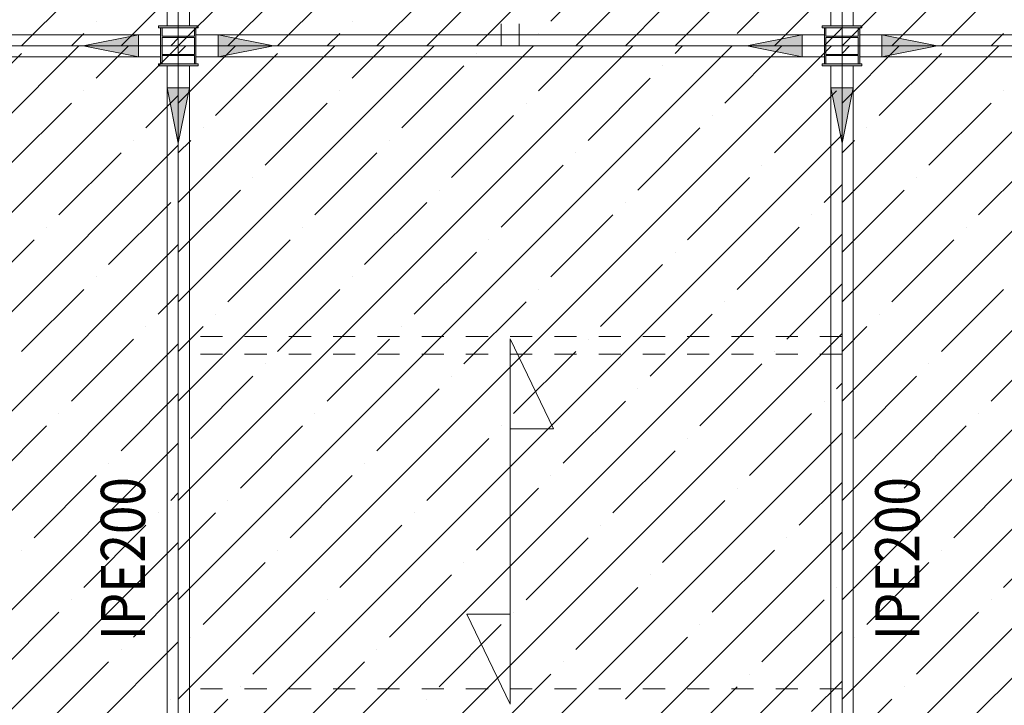
# Model space of a CAD drawing. Units: millimetres. Extents: x 226 to 1194, y 95 to 140.
# Drawn here: x 808 to 813, y 110 to 113 of the extents above; entities that cross this region are included whole.
import ezdxf

# ---------------------------------------------------------------- set-up
doc = ezdxf.new("R2010")
doc.units = ezdxf.units.MM
doc.header["$LTSCALE"] = 0.1
doc.linetypes.add('XKITLINE00', pattern=[0])
doc.linetypes.add('XKITLINE04', pattern=[3, 0.5, -0.5, 0.5, -0.5, 0.5, -0.5])
for name, color, linetype, lineweight in [('Graphic object', 1, 'Continuous', 0), ('ÔÈ˜å', 1, 'Continuous', 0), ('ÚÈÇÑÊ ãÊäí', 1, 'Continuous', 0), ('ÞØÚå ', 1, 'Continuous', 0)]:
    doc.layers.add(name, color=color, linetype=linetype, lineweight=lineweight)
doc.styles.add('ROMANC', font='romans.shx')

# ---------------------------------------------------------------- blocks, each defined once
blk = doc.blocks.new('*A35')
at = {"layer": 'ÞØÚå '}
blk.add_hatch(color=4, dxfattribs=at).paths.add_polyline_path([(-34.9203, 69.9691), (-34.9129, 69.9691), (-34.9129, 69.8871), (-34.9203, 69.8871), (-34.9203, 69.9256), (-35.0655, 69.9256), (-35.0655, 69.8871), (-35.0729, 69.8871), (-35.0729, 69.9691), (-35.0655, 69.9691), (-35.0655, 69.9306), (-34.9203, 69.9306)], flags=17)
blk = doc.blocks.new('*A36')
at = {"layer": 'ÞØÚå '}
blk.add_hatch(color=4, dxfattribs=at).paths.add_polyline_path([(-34.9203, 69.8871), (-34.9129, 69.8871), (-34.9129, 69.8051), (-34.9203, 69.8051), (-34.9203, 69.8436), (-35.0655, 69.8436), (-35.0655, 69.8051), (-35.0729, 69.8051), (-35.0729, 69.8871), (-35.0655, 69.8871), (-35.0655, 69.8486), (-34.9203, 69.8486)], flags=17)
blk = doc.blocks.new('*A37')
at = {"layer": 'ÞØÚå '}
blk.add_hatch(color=4, dxfattribs=at).paths.add_polyline_path([(-35.0829, 69.8051), (-34.9029, 69.8051), (-34.9029, 69.7971), (-35.0829, 69.7971)], flags=17)
blk = doc.blocks.new('*A38')
at = {"layer": 'ÞØÚå '}
blk.add_hatch(color=4, dxfattribs=at).paths.add_polyline_path([(-35.0829, 69.9771), (-34.9029, 69.9771), (-34.9029, 69.9691), (-35.0829, 69.9691)], flags=17)
blk = doc.blocks.new('*A48')
at = {"layer": 'ÞØÚå '}
blk.add_hatch(color=4, dxfattribs=at).paths.add_polyline_path([(-31.9203, 69.9691), (-31.9129, 69.9691), (-31.9129, 69.8871), (-31.9203, 69.8871), (-31.9203, 69.9256), (-32.0655, 69.9256), (-32.0655, 69.8871), (-32.0729, 69.8871), (-32.0729, 69.9691), (-32.0655, 69.9691), (-32.0655, 69.9306), (-31.9203, 69.9306)], flags=17)
blk = doc.blocks.new('*A49')
at = {"layer": 'ÞØÚå '}
blk.add_hatch(color=4, dxfattribs=at).paths.add_polyline_path([(-31.9203, 69.8871), (-31.9129, 69.8871), (-31.9129, 69.8051), (-31.9203, 69.8051), (-31.9203, 69.8436), (-32.0655, 69.8436), (-32.0655, 69.8051), (-32.0729, 69.8051), (-32.0729, 69.8871), (-32.0655, 69.8871), (-32.0655, 69.8486), (-31.9203, 69.8486)], flags=17)
blk = doc.blocks.new('*A50')
at = {"layer": 'ÞØÚå '}
blk.add_hatch(color=4, dxfattribs=at).paths.add_polyline_path([(-32.0829, 69.8051), (-31.9029, 69.8051), (-31.9029, 69.7971), (-32.0829, 69.7971)], flags=17)
blk = doc.blocks.new('*A51')
at = {"layer": 'ÞØÚå '}
blk.add_hatch(color=4, dxfattribs=at).paths.add_polyline_path([(-32.0829, 69.9771), (-31.9029, 69.9771), (-31.9029, 69.9691), (-32.0829, 69.9691)], flags=17)
blk = doc.blocks.new('*A377')
at = {"layer": 'ÔÈ˜å', "color": 1, "linetype": 'XKITLINE04', "lineweight": 0}
blk.add_line((-34.9929, 60.0871), (-34.9929, 77.5871), dxfattribs=at)
blk = doc.blocks.new('*A378')
at = {"layer": 'ÔÈ˜å', "color": 1, "linetype": 'XKITLINE04', "lineweight": 0}
blk.add_line((-31.9929, 60.0871), (-31.9929, 77.5871), dxfattribs=at)
blk = doc.blocks.new('*A382')
at = {"layer": 'ÔÈ˜å', "color": 1, "linetype": 'XKITLINE04', "lineweight": 0}
blk.add_line((-41.7929, 69.8871), (-25.7929, 69.8871), dxfattribs=at)
blk = doc.blocks.new('*A386')
at = {"layer": 'ÞØÚå ', "color": 3, "linetype": 'XKITLINE00', "lineweight": 0}
for p, q in [((-35.0429, 65.6771), (-35.0429, 69.7971)), ((-34.9429, 65.6771), (-34.9429, 69.7971))]:
    blk.add_line(p, q, dxfattribs=at)
blk = doc.blocks.new('*A387')
at = {"layer": 'ÞØÚå ', "color": 3, "linetype": 'XKITLINE00', "lineweight": 0}
for p, q in [((-32.0429, 65.6771), (-32.0429, 69.7971)), ((-31.9429, 65.6771), (-31.9429, 69.7971))]:
    blk.add_line(p, q, dxfattribs=at)
blk = doc.blocks.new('*A389')
at = {"layer": 'ÞØÚå ', "color": 3, "linetype": 'XKITLINE00', "lineweight": 0}
for p, q in [((-34.9129, 69.9371), (-32.0729, 69.9371)), ((-34.9129, 69.8371), (-32.0729, 69.8371))]:
    blk.add_line(p, q, dxfattribs=at)
blk = doc.blocks.new('*A392')
at = {"layer": 'ÞØÚå ', "color": 3, "linetype": 'XKITLINE00', "lineweight": 0}
for p, q in [((-31.9129, 69.9371), (-28.3729, 69.9371)), ((-31.9129, 69.8371), (-28.3729, 69.8371))]:
    blk.add_line(p, q, dxfattribs=at)
blk = doc.blocks.new('*A407')
at = {"layer": 'ÞØÚå ', "color": 3, "linetype": 'XKITLINE00', "lineweight": 0}
for p, q in [((-35.0429, 69.9771), (-35.0429, 73.6971)), ((-34.9429, 69.9771), (-34.9429, 73.6971))]:
    blk.add_line(p, q, dxfattribs=at)
blk = doc.blocks.new('*A408')
at = {"layer": 'ÞØÚå ', "color": 3, "linetype": 'XKITLINE00', "lineweight": 0}
for p, q in [((-32.0429, 69.9771), (-32.0429, 73.6971)), ((-31.9429, 69.9771), (-31.9429, 73.6971))]:
    blk.add_line(p, q, dxfattribs=at)
blk = doc.blocks.new('*A440')
at = {"layer": 'ÞØÚå ', "color": 4, "linetype": 'XKITLINE00', "lineweight": 0}
for p, q in [((-35.0655, 69.9691), (-35.0729, 69.9691)), ((-35.0729, 69.9691), (-35.0729, 69.8871)), ((-35.0655, 69.9306), (-35.0655, 69.9691)), ((-34.9203, 69.9691), (-34.9203, 69.9306)), ((-34.9129, 69.9691), (-34.9203, 69.9691)), ((-34.9129, 69.8871), (-34.9129, 69.9691)), ((-34.9203, 69.9306), (-35.0655, 69.9306)), ((-35.0655, 69.8871), (-35.0655, 69.9256)), ((-35.0655, 69.9256), (-34.9203, 69.9256)), ((-34.9203, 69.9256), (-34.9203, 69.8871)), ((-35.0729, 69.8871), (-35.0655, 69.8871)), ((-34.9203, 69.8871), (-34.9129, 69.8871))]:
    blk.add_line(p, q, dxfattribs=at)
blk = doc.blocks.new('*A441')
at = {"layer": 'ÞØÚå ', "color": 4, "linetype": 'XKITLINE00', "lineweight": 0}
for p, q in [((-35.0655, 69.8871), (-35.0729, 69.8871)), ((-35.0729, 69.8871), (-35.0729, 69.8051)), ((-35.0655, 69.8486), (-35.0655, 69.8871)), ((-34.9203, 69.8871), (-34.9203, 69.8486)), ((-34.9129, 69.8871), (-34.9203, 69.8871)), ((-34.9129, 69.8051), (-34.9129, 69.8871)), ((-34.9203, 69.8486), (-35.0655, 69.8486)), ((-35.0655, 69.8051), (-35.0655, 69.8436)), ((-35.0655, 69.8436), (-34.9203, 69.8436)), ((-34.9203, 69.8436), (-34.9203, 69.8051)), ((-35.0729, 69.8051), (-35.0655, 69.8051)), ((-34.9203, 69.8051), (-34.9129, 69.8051))]:
    blk.add_line(p, q, dxfattribs=at)
blk = doc.blocks.new('*A442')
at = {"layer": 'ÞØÚå ', "color": 4, "linetype": 'XKITLINE00', "lineweight": 0}
for p, q in [((-35.0829, 69.8051), (-35.0829, 69.7971)), ((-34.9029, 69.8051), (-35.0829, 69.8051)), ((-35.0829, 69.7971), (-34.9029, 69.7971)), ((-34.9029, 69.7971), (-34.9029, 69.8051))]:
    blk.add_line(p, q, dxfattribs=at)
blk = doc.blocks.new('*A443')
at = {"layer": 'ÞØÚå ', "color": 4, "linetype": 'XKITLINE00', "lineweight": 0}
for p, q in [((-35.0829, 69.9771), (-35.0829, 69.9691)), ((-34.9029, 69.9771), (-35.0829, 69.9771)), ((-35.0829, 69.9691), (-34.9029, 69.9691)), ((-34.9029, 69.9691), (-34.9029, 69.9771))]:
    blk.add_line(p, q, dxfattribs=at)
blk = doc.blocks.new('*A448')
at = {"layer": 'ÞØÚå ', "color": 3, "linetype": 'XKITLINE00', "lineweight": 0}
for p, q in [((-39.2129, 69.9371), (-35.0729, 69.9371)), ((-39.2129, 69.8371), (-35.0729, 69.8371))]:
    blk.add_line(p, q, dxfattribs=at)
blk = doc.blocks.new('*A454')
at = {"layer": 'ÞØÚå ', "color": 4, "linetype": 'XKITLINE00', "lineweight": 0}
for p, q in [((-32.0655, 69.9691), (-32.0729, 69.9691)), ((-32.0729, 69.9691), (-32.0729, 69.8871)), ((-32.0655, 69.9306), (-32.0655, 69.9691)), ((-31.9203, 69.9691), (-31.9203, 69.9306)), ((-31.9129, 69.9691), (-31.9203, 69.9691)), ((-31.9129, 69.8871), (-31.9129, 69.9691)), ((-31.9203, 69.9306), (-32.0655, 69.9306)), ((-32.0655, 69.8871), (-32.0655, 69.9256)), ((-32.0655, 69.9256), (-31.9203, 69.9256)), ((-31.9203, 69.9256), (-31.9203, 69.8871)), ((-32.0729, 69.8871), (-32.0655, 69.8871)), ((-31.9203, 69.8871), (-31.9129, 69.8871))]:
    blk.add_line(p, q, dxfattribs=at)
blk = doc.blocks.new('*A455')
at = {"layer": 'ÞØÚå ', "color": 4, "linetype": 'XKITLINE00', "lineweight": 0}
for p, q in [((-32.0655, 69.8871), (-32.0729, 69.8871)), ((-32.0729, 69.8871), (-32.0729, 69.8051)), ((-32.0655, 69.8486), (-32.0655, 69.8871)), ((-31.9203, 69.8871), (-31.9203, 69.8486)), ((-31.9129, 69.8871), (-31.9203, 69.8871)), ((-31.9129, 69.8051), (-31.9129, 69.8871)), ((-31.9203, 69.8486), (-32.0655, 69.8486)), ((-32.0655, 69.8051), (-32.0655, 69.8436)), ((-32.0655, 69.8436), (-31.9203, 69.8436)), ((-31.9203, 69.8436), (-31.9203, 69.8051)), ((-32.0729, 69.8051), (-32.0655, 69.8051)), ((-31.9203, 69.8051), (-31.9129, 69.8051))]:
    blk.add_line(p, q, dxfattribs=at)
blk = doc.blocks.new('*A456')
at = {"layer": 'ÞØÚå ', "color": 4, "linetype": 'XKITLINE00', "lineweight": 0}
for p, q in [((-32.0829, 69.8051), (-32.0829, 69.7971)), ((-31.9029, 69.8051), (-32.0829, 69.8051)), ((-32.0829, 69.7971), (-31.9029, 69.7971)), ((-31.9029, 69.7971), (-31.9029, 69.8051))]:
    blk.add_line(p, q, dxfattribs=at)
blk = doc.blocks.new('*A457')
at = {"layer": 'ÞØÚå ', "color": 4, "linetype": 'XKITLINE00', "lineweight": 0}
for p, q in [((-32.0829, 69.9771), (-32.0829, 69.9691)), ((-31.9029, 69.9771), (-32.0829, 69.9771)), ((-32.0829, 69.9691), (-31.9029, 69.9691)), ((-31.9029, 69.9691), (-31.9029, 69.9771))]:
    blk.add_line(p, q, dxfattribs=at)
blk = doc.blocks.new('*A1243')
at = {"layer": 'Graphic object'}
blk.add_hatch(color=6, dxfattribs=at).paths.add_polyline_path([(-32.1729, 69.8371), (-32.4229, 69.8871), (-32.1729, 69.9371)], flags=17)
at = {"layer": 'Graphic object', "color": 6, "linetype": 'XKITLINE00', "lineweight": 0}
for p, q in [((-32.1729, 69.9371), (-32.4229, 69.8871)), ((-32.1729, 69.8371), (-32.1729, 69.9371)), ((-32.4229, 69.8871), (-32.1729, 69.8371))]:
    blk.add_line(p, q, dxfattribs=at)
blk = doc.blocks.new('*A1244')
at = {"layer": 'Graphic object'}
blk.add_hatch(color=6, dxfattribs=at).paths.add_polyline_path([(-34.8129, 69.9371), (-34.5629, 69.8871), (-34.8129, 69.8371)], flags=17)
at = {"layer": 'Graphic object', "color": 6, "linetype": 'XKITLINE00', "lineweight": 0}
for p, q in [((-34.5629, 69.8871), (-34.8129, 69.9371)), ((-34.8129, 69.9371), (-34.8129, 69.8371)), ((-34.8129, 69.8371), (-34.5629, 69.8871))]:
    blk.add_line(p, q, dxfattribs=at)
blk = doc.blocks.new('*A1267')
at = {"layer": 'Graphic object', "color": 6, "linetype": 'XKITLINE00', "lineweight": 0}
for p, q in [((-28.2929, 69.8871), (-31.9929, 69.8871)), ((-31.9929, 69.8871), (-31.9929, 65.5871)), ((-31.9929, 66.4852), (-28.5909, 69.8871)), ((-31.9929, 66.9342), (-29.0399, 69.8871)), ((-31.9929, 67.3832), (-29.4889, 69.8871)), ((-31.9929, 67.8322), (-29.9379, 69.8871)), ((-31.9929, 68.2812), (-30.3869, 69.8871)), ((-31.9929, 68.7302), (-30.8359, 69.8871)), ((-31.9929, 69.1792), (-31.285, 69.8871)), ((-31.9929, 69.6283), (-31.734, 69.8871)), ((-31.9929, 69.8528), (-31.9585, 69.8871)), ((-31.8245, 69.5721), (-31.5438, 69.8528)), ((-31.2632, 69.6844), (-31.2632, 69.6844)), ((-31.6, 69.3476), (-31.3193, 69.6283)), ((-31.8806, 69.516), (-31.8806, 69.516)), ((-31.9929, 69.4038), (-31.9367, 69.4599)), ((-31.3755, 69.1231), (-31.0948, 69.4038)), ((-31.6561, 69.2915), (-31.6561, 69.2915)), ((-31.9929, 68.9547), (-31.7122, 69.2354)), ((-31.4316, 69.067), (-31.4316, 69.067)), ((-31.7684, 68.7302), (-31.4877, 69.0109)), ((-31.5438, 68.5057), (-31.2632, 68.7864)), ((-31.8245, 68.6741), (-31.8245, 68.6741)), ((-31.9929, 68.5057), (-31.8806, 68.618)), ((-31.3193, 68.2812), (-31.0387, 68.5619)), ((-31.6, 68.4496), (-31.6, 68.4496)), ((-31.9367, 68.1128), (-31.6561, 68.3935)), ((-31.3755, 68.2251), (-31.3755, 68.2251)), ((-31.7122, 67.8883), (-31.4316, 68.169)), ((-31.4877, 67.6638), (-31.2071, 67.9445)), ((-31.7684, 67.8322), (-31.7684, 67.8322)), ((-31.9929, 67.6077), (-31.8245, 67.7761)), ((-31.2632, 67.4393), (-30.9826, 67.72)), ((-31.5438, 67.6077), (-31.5438, 67.6077)), ((-31.8806, 67.2709), (-31.6, 67.5516)), ((-31.3193, 67.3832), (-31.3193, 67.3832)), ((-31.6561, 67.0464), (-31.3755, 67.3271)), ((-31.9367, 67.2148), (-31.9367, 67.2148)), ((-31.4316, 66.8219), (-31.151, 67.1026)), ((-31.7122, 66.9903), (-31.7122, 66.9903)), ((-31.9929, 66.7097), (-31.7684, 66.9342))]:
    blk.add_line(p, q, dxfattribs=at)
blk = doc.blocks.new('*A1272')
at = {"layer": 'Graphic object', "color": 6, "linetype": 'XKITLINE00', "lineweight": 0}
for p, q in [((-34.9929, 69.8871), (-39.2929, 69.8871)), ((-39.2929, 66.0362), (-35.4419, 69.8871)), ((-39.2929, 65.5871), (-34.9938, 69.8862)), ((-35.364, 69.7405), (-35.2174, 69.8871)), ((-34.9929, 65.5871), (-34.9929, 69.8871)), ((-35.9814, 69.5721), (-35.7008, 69.8528)), ((-35.4201, 69.6844), (-35.4201, 69.6844)), ((-35.1395, 69.516), (-34.9929, 69.6626)), ((-35.7569, 69.3476), (-35.4762, 69.6283)), ((-38.8438, 65.5871), (-34.9929, 69.4381)), ((-35.1956, 69.4599), (-35.1956, 69.4599)), ((-35.5324, 69.1231), (-35.2517, 69.4038)), ((-35.3079, 68.8986), (-35.0272, 69.1792)), ((-35.5885, 69.067), (-35.5885, 69.067)), ((-38.3948, 65.5871), (-34.9929, 68.9891)), ((-35.9253, 68.7302), (-35.6446, 69.0109)), ((-35.364, 68.8425), (-35.364, 68.8425)), ((-35.7008, 68.5057), (-35.4201, 68.7864)), ((-35.0834, 68.6741), (-34.9929, 68.7646)), ((-35.1395, 68.618), (-35.1395, 68.618)), ((-37.9458, 65.5871), (-34.9929, 68.5401)), ((-35.4762, 68.2812), (-35.1956, 68.5619)), ((-35.2517, 68.0567), (-34.9929, 68.3156)), ((-35.5324, 68.2251), (-35.5324, 68.2251)), ((-35.8691, 67.8883), (-35.5885, 68.169)), ((-37.4968, 65.5871), (-34.9929, 68.0911)), ((-35.3079, 68.0006), (-35.3079, 68.0006)), ((-35.6446, 67.6638), (-35.364, 67.9445)), ((-35.0272, 67.8322), (-34.9929, 67.8666)), ((-35.0834, 67.7761), (-35.0834, 67.7761)), ((-35.4201, 67.4393), (-35.1395, 67.72)), ((-37.0478, 65.5871), (-34.9929, 67.6421)), ((-35.7008, 67.6077), (-35.7008, 67.6077)), ((-35.4762, 67.3832), (-35.4762, 67.3832)), ((-35.1956, 67.2148), (-34.9929, 67.4176)), ((-35.813, 67.0464), (-35.5324, 67.3271)), ((-36.5988, 65.5871), (-34.9929, 67.1931)), ((-35.2517, 67.1587), (-35.2517, 67.1587)), ((-35.5885, 66.8219), (-35.3079, 67.1026)), ((-35.0272, 66.9342), (-35.0272, 66.9342))]:
    blk.add_line(p, q, dxfattribs=at)
blk = doc.blocks.new('*A1273')
at = {"layer": 'Graphic object', "color": 1, "linetype": 'XKITLINE00', "lineweight": 0}
for p, q in [((-33.2976, 68.1567), (-33.4929, 68.5621)), ((-33.4929, 68.5621), (-33.4929, 66.9121)), ((-33.4929, 68.1567), (-33.2976, 68.1567)), ((-33.4929, 66.9121), (-33.6881, 67.3176)), ((-33.6881, 67.3176), (-33.4929, 67.3176))]:
    blk.add_line(p, q, dxfattribs=at)
blk = doc.blocks.new('*A1275')
at = {"layer": 'Graphic object', "color": 2, "linetype": 'XKITLINE04', "lineweight": 0}
blk.add_line((-31.9929, 68.5738), (-34.9929, 68.5738), dxfattribs=at)
blk = doc.blocks.new('*A1276')
at = {"layer": 'Graphic object', "color": 2, "linetype": 'XKITLINE04', "lineweight": 0}
blk.add_line((-31.9929, 66.9805), (-34.9929, 66.9805), dxfattribs=at)
blk = doc.blocks.new('*A1277')
at = {"layer": 'Graphic object', "color": 2, "linetype": 'XKITLINE04', "lineweight": 0}
blk.add_line((-31.9929, 68.4938), (-34.9929, 68.4938), dxfattribs=at)
blk = doc.blocks.new('*A1278')
at = {"layer": 'Graphic object', "color": 6, "linetype": 'XKITLINE00', "lineweight": 0}
for p, q in [((-31.9929, 69.8871), (-34.9929, 69.8871)), ((-34.9929, 69.8871), (-34.9929, 65.5871)), ((-34.9929, 66.9342), (-32.0399, 69.8871)), ((-34.9929, 67.3832), (-32.4889, 69.8871)), ((-34.9929, 67.8322), (-32.9379, 69.8871)), ((-34.9929, 68.2812), (-33.3869, 69.8871)), ((-34.9929, 68.7302), (-33.8359, 69.8871)), ((-34.9929, 69.1792), (-34.285, 69.8871)), ((-34.9929, 69.6283), (-34.734, 69.8871)), ((-34.9929, 69.8528), (-34.9585, 69.8871)), ((-34.2071, 69.7405), (-34.0605, 69.8871)), ((-33.3652, 69.6844), (-33.1624, 69.8871)), ((-32.7478, 69.8528), (-32.7134, 69.8871)), ((-32.5233, 69.6283), (-32.2644, 69.8871)), ((-31.9929, 65.5871), (-31.9929, 69.8871)), ((-34.8245, 69.5721), (-34.5438, 69.8528)), ((-33.6458, 69.8528), (-33.6458, 69.8528)), ((-33.9826, 69.516), (-33.7019, 69.7966)), ((-32.8039, 69.7966), (-32.8039, 69.7966)), ((-33.1407, 69.4599), (-32.86, 69.7405)), ((-34.2632, 69.6844), (-34.2632, 69.6844)), ((-32.2988, 69.4038), (-32.0181, 69.6844)), ((-34.6, 69.3476), (-34.3193, 69.6283)), ((-33.4213, 69.6283), (-33.4213, 69.6283)), ((-33.7581, 69.2915), (-33.4774, 69.5721)), ((-32.5794, 69.5721), (-32.5794, 69.5721)), ((-34.8806, 69.516), (-34.8806, 69.516)), ((-32.9162, 69.2354), (-32.6355, 69.516)), ((-34.9929, 66.4852), (-31.9929, 69.4852)), ((-34.9929, 69.4038), (-34.9367, 69.4599)), ((-34.0387, 69.4599), (-34.0387, 69.4599)), ((-34.3755, 69.1231), (-34.0948, 69.4038)), ((-33.1968, 69.4038), (-33.1968, 69.4038)), ((-33.5336, 69.067), (-33.2529, 69.3476)), ((-32.3549, 69.3476), (-32.3549, 69.3476)), ((-34.6561, 69.2915), (-34.6561, 69.2915)), ((-32.6917, 69.0109), (-32.411, 69.2915)), ((-32.0743, 69.1792), (-31.9929, 69.2607)), ((-34.9929, 68.9547), (-34.7122, 69.2354)), ((-33.8142, 69.2354), (-33.8142, 69.2354)), ((-34.151, 68.8986), (-33.8703, 69.1792)), ((-32.9723, 69.1792), (-32.9723, 69.1792)), ((-33.3091, 68.8425), (-33.0284, 69.1231)), ((-32.1304, 69.1231), (-32.1304, 69.1231)), ((-34.9929, 66.0362), (-31.9929, 69.0362)), ((-34.4316, 69.067), (-34.4316, 69.067)), ((-32.4672, 68.7864), (-32.1865, 69.067)), ((-34.7684, 68.7302), (-34.4877, 69.0109)), ((-33.5897, 69.0109), (-33.5897, 69.0109)), ((-33.9265, 68.6741), (-33.6458, 68.9547)), ((-32.7478, 68.9547), (-32.7478, 68.9547)), ((-33.0846, 68.618), (-32.8039, 68.8986)), ((-34.2071, 68.8425), (-34.2071, 68.8425)), ((-32.2427, 68.5619), (-31.9929, 68.8116)), ((-34.5438, 68.5057), (-34.2632, 68.7864)), ((-33.3652, 68.7864), (-33.3652, 68.7864)), ((-33.7019, 68.4496), (-33.4213, 68.7302)), ((-32.5233, 68.7302), (-32.5233, 68.7302)), ((-34.8245, 68.6741), (-34.8245, 68.6741)), ((-32.86, 68.3935), (-32.5794, 68.6741)), ((-34.9929, 68.5057), (-34.8806, 68.618)), ((-34.9929, 65.5871), (-31.9929, 68.5871)), ((-33.9826, 68.618), (-33.9826, 68.618)), ((-34.3193, 68.2812), (-34.0387, 68.5619)), ((-33.1407, 68.5619), (-33.1407, 68.5619)), ((-33.4774, 68.2251), (-33.1968, 68.5057)), ((-32.2988, 68.5057), (-32.2988, 68.5057)), ((-34.6, 68.4496), (-34.6, 68.4496)), ((-32.6355, 68.169), (-32.3549, 68.4496)), ((-34.9367, 68.1128), (-34.6561, 68.3935)), ((-33.7581, 68.3935), (-33.7581, 68.3935)), ((-32.0181, 68.3373), (-31.9929, 68.3626)), ((-34.0948, 68.0567), (-33.8142, 68.3373)), ((-32.9162, 68.3373), (-32.9162, 68.3373)), ((-33.2529, 68.0006), (-32.9723, 68.2812)), ((-32.0743, 68.2812), (-32.0743, 68.2812)), ((-34.3755, 68.2251), (-34.3755, 68.2251)), ((-32.411, 67.9445), (-32.1304, 68.2251)), ((-34.7122, 67.8883), (-34.4316, 68.169)), ((-34.5438, 65.5871), (-31.9929, 68.1381)), ((-33.5336, 68.169), (-33.5336, 68.169)), ((-33.8703, 67.8322), (-33.5897, 68.1128)), ((-32.6917, 68.1128), (-32.6917, 68.1128)), ((-33.0284, 67.7761), (-32.7478, 68.0567)), ((-34.151, 68.0006), (-34.151, 68.0006)), ((-34.4877, 67.6638), (-34.2071, 67.9445)), ((-33.3091, 67.9445), (-33.3091, 67.9445)), ((-32.1865, 67.72), (-31.9929, 67.9136)), ((-33.6458, 67.6077), (-33.3652, 67.8883)), ((-32.4672, 67.8883), (-32.4672, 67.8883)), ((-34.7684, 67.8322), (-34.7684, 67.8322)), ((-32.8039, 67.5516), (-32.5233, 67.8322)), ((-34.9929, 67.6077), (-34.8245, 67.7761)), ((-33.9265, 67.7761), (-33.9265, 67.7761)), ((-34.2632, 67.4393), (-33.9826, 67.72)), ((-34.0948, 65.5871), (-31.9929, 67.6891)), ((-33.0846, 67.72), (-33.0846, 67.72)), ((-33.4213, 67.3832), (-33.1407, 67.6638)), ((-32.2427, 67.6638), (-32.2427, 67.6638)), ((-34.5438, 67.6077), (-34.5438, 67.6077)), ((-32.5794, 67.3271), (-32.2988, 67.6077)), ((-34.8806, 67.2709), (-34.6, 67.5516)), ((-33.7019, 67.5516), (-33.7019, 67.5516)), ((-34.0387, 67.2148), (-33.7581, 67.4954)), ((-32.86, 67.4954), (-32.86, 67.4954)), ((-33.1968, 67.1587), (-32.9162, 67.4393)), ((-32.0181, 67.4393), (-32.0181, 67.4393)), ((-34.3193, 67.3832), (-34.3193, 67.3832)), ((-32.3549, 67.1026), (-32.0743, 67.3832)), ((-34.6561, 67.0464), (-34.3755, 67.3271)), ((-33.4774, 67.3271), (-33.4774, 67.3271)), ((-33.8142, 66.9903), (-33.5336, 67.2709)), ((-32.6355, 67.2709), (-32.6355, 67.2709)), ((-34.9367, 67.2148), (-34.9367, 67.2148)), ((-33.6458, 65.5871), (-31.9929, 67.2401)), ((-32.9723, 66.9342), (-32.6917, 67.2148)), ((-34.0948, 67.1587), (-34.0948, 67.1587)), ((-34.4316, 66.8219), (-34.151, 67.1026)), ((-33.2529, 67.1026), (-33.2529, 67.1026)), ((-33.5897, 66.7658), (-33.3091, 67.0464)), ((-32.411, 67.0464), (-32.411, 67.0464)), ((-34.7122, 66.9903), (-34.7122, 66.9903)), ((-32.7478, 66.7097), (-32.4672, 66.9903)), ((-32.1304, 66.8781), (-31.9929, 67.0156)), ((-34.9929, 66.7097), (-34.7684, 66.9342)), ((-33.8703, 66.9342), (-33.8703, 66.9342))]:
    blk.add_line(p, q, dxfattribs=at)
blk = doc.blocks.new('*A1280')
at = {"layer": 'Graphic object', "color": 6, "linetype": 'XKITLINE00', "lineweight": 0}
for p, q in [((-34.9929, 73.7871), (-34.9929, 69.8871)), ((-31.9929, 69.8871), (-31.9929, 73.7871)), ((-34.9929, 69.8871), (-31.9929, 72.8871)), ((-34.5438, 69.8871), (-31.9929, 72.4381)), ((-34.0948, 69.8871), (-31.9929, 71.9891)), ((-33.6458, 69.8871), (-31.9929, 71.5401)), ((-33.1968, 69.8871), (-31.9929, 71.0911)), ((-32.7478, 69.8871), (-31.9929, 70.6421)), ((-33.3091, 69.9994), (-33.0284, 70.28)), ((-32.4672, 69.9433), (-32.1865, 70.2239)), ((-32.2988, 69.8871), (-31.9929, 70.1931)), ((-34.7684, 69.8871), (-34.4877, 70.1678)), ((-33.8703, 69.8871), (-33.6458, 70.1116)), ((-32.9723, 69.8871), (-32.8039, 70.0555)), ((-34.2071, 69.9994), (-34.2071, 69.9994)), ((-32.0743, 69.8871), (-31.9929, 69.9686)), ((-34.3193, 69.8871), (-34.2632, 69.9433)), ((-33.3652, 69.9433), (-33.3652, 69.9433)), ((-34.9929, 69.8871), (-31.9929, 69.8871)), ((-34.9929, 69.8871), (-34.9929, 69.8871)), ((-33.4213, 69.8871), (-33.4213, 69.8871)), ((-32.5233, 69.8871), (-32.5233, 69.8871))]:
    blk.add_line(p, q, dxfattribs=at)
blk = doc.blocks.new('*A1290')
at = {"layer": 'Graphic object', "color": 2, "linetype": 'XKITLINE04', "lineweight": 0}
blk.add_line((-33.5329, 69.8871), (-33.5329, 73.7871), dxfattribs=at)
blk = doc.blocks.new('*A1294')
at = {"layer": 'Graphic object', "color": 6, "linetype": 'XKITLINE00', "lineweight": 0}
for p, q in [((-34.9929, 69.8871), (-34.9929, 73.7871)), ((-35.7008, 69.8871), (-34.9929, 70.595)), ((-35.2517, 69.8871), (-34.9929, 70.146)), ((-35.364, 69.9994), (-35.364, 69.9994)), ((-35.4762, 69.8871), (-35.4201, 69.9433)), ((-35.0272, 69.8871), (-34.9929, 69.9215)), ((-39.2929, 69.8871), (-34.9929, 69.8871))]:
    blk.add_line(p, q, dxfattribs=at)
blk = doc.blocks.new('*A1296')
at = {"layer": 'Graphic object'}
blk.add_hatch(color=6, dxfattribs=at).paths.add_polyline_path([(-35.1729, 69.8371), (-35.4229, 69.8871), (-35.1729, 69.9371)], flags=17)
at = {"layer": 'Graphic object', "color": 6, "linetype": 'XKITLINE00', "lineweight": 0}
for p, q in [((-35.1729, 69.9371), (-35.4229, 69.8871)), ((-35.1729, 69.8371), (-35.1729, 69.9371)), ((-35.4229, 69.8871), (-35.1729, 69.8371))]:
    blk.add_line(p, q, dxfattribs=at)
blk = doc.blocks.new('*A1302')
at = {"layer": 'Graphic object'}
blk.add_hatch(color=6, dxfattribs=at).paths.add_polyline_path([(-34.9429, 69.6971), (-34.9929, 69.4471), (-35.0429, 69.6971)], flags=17)
at = {"layer": 'Graphic object', "color": 6, "linetype": 'XKITLINE00', "lineweight": 0}
for p, q in [((-34.9429, 69.6971), (-35.0429, 69.6971)), ((-35.0429, 69.6971), (-34.9929, 69.4471)), ((-34.9929, 69.4471), (-34.9429, 69.6971))]:
    blk.add_line(p, q, dxfattribs=at)
blk = doc.blocks.new('*A1314')
at = {"layer": 'Graphic object', "color": 6, "linetype": 'XKITLINE00', "lineweight": 0}
for p, q in [((-31.9929, 73.7871), (-31.9929, 69.8871)), ((-31.9929, 69.8871), (-28.2929, 73.5871)), ((-31.5438, 69.8871), (-28.2929, 73.1381)), ((-31.7684, 69.8871), (-31.4877, 70.1678)), ((-31.3193, 69.8871), (-31.2632, 69.9433)), ((-31.9929, 69.8871), (-28.2929, 69.8871)), ((-31.9929, 69.8871), (-31.9929, 69.8871))]:
    blk.add_line(p, q, dxfattribs=at)
blk = doc.blocks.new('*A1315')
at = {"layer": 'Graphic object', "color": 2, "linetype": 'XKITLINE04', "lineweight": 0}
blk.add_line((-33.4529, 69.8871), (-33.4529, 73.7871), dxfattribs=at)
blk = doc.blocks.new('*A1317')
at = {"layer": 'Graphic object'}
blk.add_hatch(color=6, dxfattribs=at).paths.add_polyline_path([(-31.8129, 69.9371), (-31.5629, 69.8871), (-31.8129, 69.8371)], flags=17)
at = {"layer": 'Graphic object', "color": 6, "linetype": 'XKITLINE00', "lineweight": 0}
for p, q in [((-31.5629, 69.8871), (-31.8129, 69.9371)), ((-31.8129, 69.9371), (-31.8129, 69.8371)), ((-31.8129, 69.8371), (-31.5629, 69.8871))]:
    blk.add_line(p, q, dxfattribs=at)
blk = doc.blocks.new('*A1318')
at = {"layer": 'Graphic object'}
blk.add_hatch(color=6, dxfattribs=at).paths.add_polyline_path([(-31.9429, 69.6971), (-31.9929, 69.4471), (-32.0429, 69.6971)], flags=17)
at = {"layer": 'Graphic object', "color": 6, "linetype": 'XKITLINE00', "lineweight": 0}
for p, q in [((-31.9429, 69.6971), (-32.0429, 69.6971)), ((-32.0429, 69.6971), (-31.9929, 69.4471)), ((-31.9929, 69.4471), (-31.9429, 69.6971))]:
    blk.add_line(p, q, dxfattribs=at)

msp = doc.modelspace()

# ---------------------------------------------------------------- block references
at = {"lineweight": 0}
for name in ['*A377', '*A378', '*A1294', '*A1280', '*A1290', '*A1315', '*A1314', '*A407', '*A408', '*A382', '*A38', '*A443', '*A35', '*A440', '*A51', '*A457', '*A48', '*A454', '*A448', '*A1296', '*A389', '*A1244', '*A1243', '*A392', '*A1317', '*A1272', '*A36', '*A441', '*A1278', '*A49', '*A455', '*A1267', '*A37', '*A442', '*A386', '*A50', '*A456', '*A387', '*A1302', '*A1318', '*A1275', '*A1273', '*A1277', '*A1276']:
    msp.add_blockref(name, (844.05514, 43.18051), dxfattribs=at)

# ---------------------------------------------------------------- texts
at = {"layer": 'ÚÈÇÑÊ ãÊäí', "color": 3, "style": 'ROMANC', "width": 0.85}
for p in [(808.91228, 110.38073), (812.41228, 110.38073)]:
    msp.add_text('IPE200', height=0.2, rotation=90.00021, dxfattribs=at).set_placement(p)

doc.saveas('drawing.dxf')
